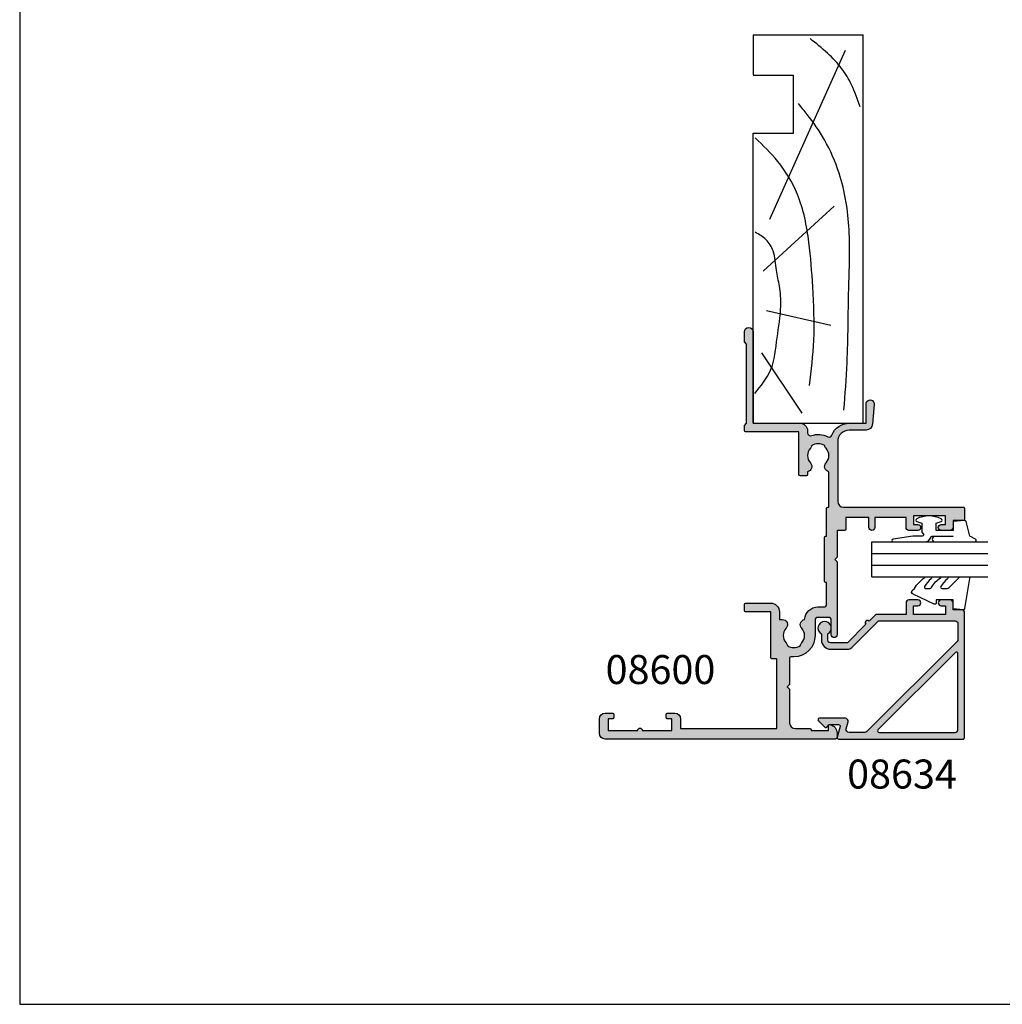
# Model space of a CAD drawing. Extents: x 0 to 354, y 0 to 482.
# Drawn here: x 0 to 169, y 0 to 170 of the extents above; entities that cross this region are included whole.
import ezdxf
from ezdxf.enums import TextEntityAlignment as Align

# ---------------------------------------------------------------- set-up
doc = ezdxf.new("R2010")
doc.units = 0
doc.layers.get('0').update_dxf_attribs({"linetype": 'CONTINUOUS'})
for name, color, linetype in [('08600$0$APL_HATCH', 253, 'CONTINUOUS'), ('08600$0$APL_JOINERY', 2, 'CONTINUOUS'), ('08634$0$APL_HATCH', 253, 'CONTINUOUS'), ('08634$0$APL_JOINERY', 2, 'CONTINUOUS'), ('9010240L$0$APL_JOINERY', 2, 'CONTINUOUS'), ('9010312R$0$APL_JOINERY', 2, 'CONTINUOUS'), ('APL_JOINERY', 2, 'CONTINUOUS'), ('APL_NOTES', 7, 'CONTINUOUS')]:
    doc.layers.add(name, color=color, linetype=linetype)
doc.styles.add('ARIAL-BOLD', font='arialbd.ttf')

# ---------------------------------------------------------------- blocks, each defined once
blk = doc.blocks.new('A4_SPECIFIERS_MANUAL')
for p, q in [((-8.078504834e-07, 482.0000001108869), (-8.078504834e-07, 1.108869583e-07)), ((-8.078504834e-07, 1.108869583e-07), (353.9999991921495, 1.108869583e-07))]:
    blk.add_line(p, q)
blk = doc.blocks.new('08600', base_point=(199.1571794166645, 219.7605038707689))
at = {"layer": '08600$0$APL_HATCH'}
h = blk.add_hatch(color=256, dxfattribs=at)
edge = h.paths.add_edge_path()
edge.add_arc((245.4446380254817, 239.5105038707705), 0.9000000000014226, 226.6582417728268, 259.2612357600979)
edge.add_arc((243.5571794166641, 237.5105038707695), 2.049999999999971, -32.97506659305492, 32.975066593014105, ccw=False)
edge.add_arc((245.4446380254817, 235.5105038707704), 0.8999999999985508, 100.7387642399847, 133.3417582272587)
edge.add_arc((243.557179416664, 237.5105038707693), 1.850000000000651, 226.6582417727779, 313.34175822722716, ccw=False)
edge.add_arc((241.6697208078459, 235.5105038707689), 0.8999999999999918, 46.65824177277566, 170.4059317731335)
edge.add_line((240.782308840381, 235.660503870769), (240.3071794166645, 235.660503870769))
edge.add_arc((240.3071794166645, 235.410503870769), 0.25, 90, 180)
edge.add_line((240.0571794166645, 235.410503870769), (240.0571794166645, 234.410503870769))
edge.add_arc((240.3071794166645, 234.410503870769), 0.25, 180, 270)
edge.add_line((240.3071794166645, 234.160503870769), (247.6571794166645, 234.1605038707689))
edge.add_line((247.6571794166645, 234.1605038707689), (247.6571794166645, 224.960503870769))
edge.add_arc((247.8571794166646, 224.960503870769), 0.2000000000001023, 180.0000000000162, 269.9999999999674)
edge.add_line((247.8571794166645, 224.7605038707689), (248.7571794166649, 224.7605038707689))
edge.add_line((248.7571794166649, 224.7605038707689), (249.1571794166645, 225.1605038707689))
edge.add_line((249.1571794166645, 225.1605038707689), (262.757182416665, 225.1605038707689))
edge.add_line((262.757182416665, 225.1605038707689), (263.1571824166647, 224.7605038707689))
edge.add_line((263.1571824166647, 224.7605038707689), (264.9071794166648, 224.7605038707689))
edge.add_arc((264.9071794166648, 225.5105038707689), 0.75, 270, 450)
edge.add_line((264.9071794166648, 226.2605038707689), (249.1571794166645, 226.2605038707689))
edge.add_line((249.1571794166645, 226.2605038707689), (249.1571794166648, 234.3605038707689))
edge.add_arc((247.8571794166649, 234.360503870769), 1.299999999999897, 359.9999999999975, 450.0000000000049)
edge.add_line((247.8571794166648, 235.6605038707689), (247.4814627907342, 235.660503870769))
edge.add_arc((247.4814627907342, 236.160503870769), 0.5, 161.0161756149616, 269.99999999999676, ccw=False)
edge.add_arc((243.5571794166647, 237.5105038707689), 3.649999999999852, 341.0161756149602, 387.0125826341197)
edge.add_arc((247.2544426473673, 239.3953764401733), 0.4999999999999973, 110.5247329958847, 207.0125826341212, ccw=False)
edge.add_arc((245.9571794166649, 242.8605038707687), 3.199999999999662, 290.5247329958711, 360.0000000000036)
edge.add_line((249.1571794166645, 242.860503870769), (249.1571794166645, 245.7605038707689))
edge.add_line((249.1571794166645, 245.7605038707689), (252.4571794166647, 245.7605038707689))
edge.add_arc((252.4571794166648, 246.460503870769), 0.6999999999999887, 269.9999999999953, 455.0148164792156)
edge.add_line((252.3959900701672, 247.1578243594076), (248.9610247293112, 246.8564087436709))
edge.add_arc((249.0571794166647, 245.7606194043816), 1.099999999999999, 95.01481647922753, 180.0000000000029)
edge.add_line((247.9571794166647, 245.7606194043815), (247.9571794166647, 242.860503870769))
edge.add_arc((245.9571794166647, 242.860503870769), 2, -90, 0, ccw=False)
edge.add_line((245.9571794166647, 240.860503870769), (235.6571794166645, 240.860503870769))
edge.add_arc((235.6571794166645, 241.8605038707689), 1, 180, 270, ccw=False)
edge.add_line((234.6571794166645, 241.8605038707689), (234.6571794166645, 262.5605038707689))
edge.add_arc((234.4571794166645, 262.5605038707689), 0.1999999999999886, 0, 89.99999999998371)
edge.add_line((234.4571794166646, 262.7605038707689), (232.5571794166648, 262.760503870769))
edge.add_arc((232.5571794166648, 262.560503870769), 0.1999999999999886, 90.00000000001629, 180)
edge.add_line((232.3571794166649, 262.560503870769), (232.3571794166648, 260.7605038707689))
edge.add_line((232.3571794166648, 260.7605038707689), (231.1571794166645, 260.7605038707689))
edge.add_arc((231.1571794166645, 260.2605038707689), 0.5, 90, 180)
edge.add_line((230.6571794166645, 260.2605038707689), (230.6571794166645, 258.7105038707688))
edge.add_arc((231.1571794166645, 258.7105038707688), 0.5, 180, 360)
edge.add_line((231.6571794166645, 258.7105038707688), (231.6571794166645, 259.4605038707689))
edge.add_line((231.6571794166645, 259.4605038707689), (233.1571794166645, 259.4605038707689))
edge.add_line((233.1571794166645, 259.4605038707689), (233.1571794166645, 253.9605038707688))
edge.add_line((233.1571794166645, 253.9605038707688), (231.6571794166645, 253.9605038707688))
edge.add_line((231.6571794166645, 253.9605038707688), (231.6571794166645, 254.7105038707688))
edge.add_arc((231.1571794166645, 254.7105038707688), 0.5, 0, 180)
edge.add_line((230.6571794166645, 254.7105038707688), (230.6571794166645, 253.1605038707689))
edge.add_arc((231.1571794166645, 253.1605038707689), 0.5, 180, 270)
edge.add_line((231.1571794166645, 252.6605038707689), (232.8571794166648, 252.6605038707689))
edge.add_line((232.8571794166648, 252.6605038707689), (232.8571794166648, 247.2605038707689))
edge.add_line((232.8571794166648, 247.2605038707689), (231.1571794166646, 247.2605038707689))
edge.add_arc((231.1571794166646, 246.7605038707689), 0.5, 90, 270)
edge.add_line((231.1571794166646, 246.2605038707689), (232.8571794166648, 246.2605038707689))
edge.add_line((232.8571794166648, 246.2605038707689), (232.8571794166648, 242.2605038707689))
edge.add_line((232.8571794166648, 242.2605038707689), (230.8571794166645, 242.260503870769))
edge.add_arc((230.8571794166646, 242.060503870769), 0.1999999999999886, 90.00000000001629, 180)
edge.add_line((230.6571794166646, 242.060503870769), (230.6571794166645, 240.7605038707689))
edge.add_line((230.6571794166645, 240.7605038707689), (226.0571794166646, 240.7605038707689))
edge.add_line((226.0571794166646, 240.7605038707689), (225.6571794166645, 240.3605038707688))
edge.add_line((225.6571794166645, 240.3605038707688), (225.2571794166649, 240.7605038707689))
edge.add_line((225.2571794166649, 240.7605038707689), (212.657179416665, 240.7605038707689))
edge.add_arc((212.6571794166648, 240.2605038707688), 0.5000000000001137, 89.99999999997395, 269.9999999999739)
edge.add_line((212.6571794166645, 239.7605038707687), (215.1571794166645, 239.7605038707687))
edge.add_arc((215.1571794166645, 239.2605038707687), 0.5, 0, 90, ccw=False)
edge.add_line((215.6571794166645, 239.2605038707687), (215.6571794166645, 237.4605038707686))
edge.add_arc((215.1571794166645, 237.4605038707686), 0.5, -90, 0, ccw=False)
edge.add_line((215.1571794166645, 236.9605038707686), (212.5071794166647, 236.9605038707686))
edge.add_arc((212.5071794166647, 233.3105038707687), 3.649999999999977, 90, 180)
edge.add_line((208.8571794166647, 233.3105038707687), (208.8571794166646, 232.810503870769))
edge.add_arc((208.6071794166646, 232.810503870769), 0.25, -90, 0, ccw=False)
edge.add_line((208.6071794166646, 232.560503870769), (204.0571794166646, 232.560503870769))
edge.add_line((204.0571794166646, 232.560503870769), (203.6571794166645, 232.160503870769))
edge.add_line((203.6571794166645, 232.160503870769), (203.2571794166644, 232.560503870769))
edge.add_line((203.2571794166644, 232.560503870769), (197.4571794166645, 232.560503870769))
edge.add_arc((197.4571794166645, 233.560503870769), 1, 180, 270, ccw=False)
edge.add_line((196.4571794166645, 233.560503870769), (196.4571794166647, 236.060503870769))
edge.add_arc((196.2571794166647, 236.0605038707689), 0.1999999999999886, 1.62844e-11, 90)
edge.add_line((196.2571794166647, 236.2605038707689), (196.1571794166645, 236.2605038707689))
edge.add_line((196.1571794166645, 236.2605038707689), (196.1571794166645, 239.2605038707689))
edge.add_line((196.1571794166645, 239.2605038707689), (196.9071794166645, 239.2605038707689))
edge.add_arc((196.9071794166645, 239.5105038707689), 0.2500000000000568, 270.000000000013, 371.5369590328155)
edge.add_arc((195.682434545273, 239.260503870769), 1.499999999999934, 11.53695903281644, 90)
edge.add_line((195.682434545273, 240.7605038707689), (194.9071794166645, 240.7605038707689))
edge.add_arc((194.9071794166645, 240.5105038707689), 0.25, 90, 180)
edge.add_line((194.6571794166645, 240.5105038707689), (194.6571794166645, 200.7605038707689))
edge.add_arc((195.6571794166645, 200.7605038707689), 1, 180, 270)
edge.add_line((195.6571794166645, 199.7605038707689), (198.1571794166645, 199.7605038707689))
edge.add_arc((198.1571794166645, 200.7605038707689), 1, 270, 360)
edge.add_line((199.1571794166645, 200.7605038707689), (199.1571794166645, 202.060503870769))
edge.add_arc((198.9571794166645, 202.0605038707689), 0.1999999999999886, 1.62844e-11, 90)
edge.add_line((198.9571794166645, 202.2605038707689), (198.3571794166645, 202.2605038707689))
edge.add_arc((198.3571794166645, 202.0605038707689), 0.1999999999999886, 90, 179.9999999999837)
edge.add_line((198.1571794166645, 202.060503870769), (198.1571794166645, 201.2605038707689))
edge.add_line((198.1571794166645, 201.2605038707689), (196.1571794166645, 201.2605038707689))
edge.add_line((196.1571794166645, 201.2605038707689), (196.1571794166645, 206.3605038707689))
edge.add_arc((196.1571794166645, 206.7605038707689), 0.4000000000000341, 270, 450)
edge.add_line((196.1571794166645, 207.1605038707689), (196.1571794166645, 212.2605038707689))
edge.add_line((196.1571794166645, 212.2605038707689), (198.1571794166645, 212.2605038707689))
edge.add_line((198.1571794166645, 212.2605038707689), (198.1571794166645, 211.460503870769))
edge.add_arc((198.3571794166646, 211.460503870769), 0.2000000000001023, 180.0000000000162, 269.9999999999674)
edge.add_line((198.3571794166645, 211.2605038707689), (198.9571794166645, 211.2605038707689))
edge.add_arc((198.9571794166644, 211.460503870769), 0.2000000000001023, 270.0000000000325, 359.9999999999837)
edge.add_line((199.1571794166645, 211.460503870769), (199.1571794166645, 212.7605038707689))
edge.add_arc((198.1571794166645, 212.7605038707689), 1, 0, 90)
edge.add_line((198.1571794166645, 213.7605038707689), (196.4571794166647, 213.7605038707689))
edge.add_line((196.4571794166647, 213.7605038707689), (196.4571794166645, 230.360503870769))
edge.add_line((196.4571794166645, 230.360503870769), (208.5071794166647, 230.3605038707686))
edge.add_line((208.5071794166647, 230.3605038707686), (208.5071794166647, 229.5105038707686))
edge.add_arc((208.7071794166647, 229.5105038707687), 0.2000000000000455, 180.0000000000162, 270)
edge.add_line((208.7071794166647, 229.3105038707687), (216.6071794166646, 229.3105038707687))
edge.add_line((216.6071794166646, 229.3105038707687), (216.6071794166646, 224.960503870769))
edge.add_arc((216.8071794166647, 224.960503870769), 0.2000000000001023, 180.0000000000162, 269.9999999999674)
edge.add_line((216.8071794166646, 224.7605038707689), (217.9071794166645, 224.7605038707689))
edge.add_arc((217.9071794166645, 224.960503870769), 0.2000000000000455, 270, 359.9999999999837)
edge.add_line((218.1071794166646, 224.9605038707689), (218.1071794166646, 229.3105038707687))
edge.add_arc((216.6071794166646, 229.3105038707687), 1.5, 0, 90)
edge.add_line((216.6071794166646, 230.8105038707686), (215.2946380254823, 230.8105038707686))
edge.add_line((215.2946380254823, 230.8105038707686), (215.2946380254823, 231.3105038707687))
edge.add_arc((214.3946380254824, 231.3105038707687), 0.8999999999998919, 359.9999999999963, 493.341758227219)
edge.add_arc((212.5071794166651, 233.3105038707685), 1.849999999999593, 226.658241772785, 313.3417582272194, ccw=False)
edge.add_arc((210.6197208078475, 231.3105038707671), 0.9000000000014226, 46.65824177282679, 79.26123576009786)
edge.add_arc((212.507179416665, 233.310503870768), 2.049999999999971, 147.0249334069452, 212.9750665930142, ccw=False)
edge.add_arc((210.6197208078472, 235.3105038707681), 0.8999999999995306, 280.7387642399932, 313.341758227267)
edge.add_arc((212.5071794166648, 233.3105038707687), 1.849999999999963, 46.658241772784095, 133.341758227211, ccw=False)
edge.add_arc((214.3946380254824, 235.3105038707687), 0.9000000000000309, 226.658241772773, 350.6268906309589)
edge.add_arc((215.1571794166646, 237.4605038707686), 2.299999999999914, 273.1264742241181, 360)
edge.add_line((217.4571794166646, 237.4605038707686), (217.4571794166647, 238.4605038707689))
edge.add_arc((217.9571794166647, 238.4605038707689), 0.5, 90, 180, ccw=False)
edge.add_line((217.9571794166647, 238.9605038707689), (221.6571794166645, 238.9605038707689))
edge.add_line((221.6571794166645, 238.9605038707689), (221.6571794166645, 238.7605038707689))
edge.add_arc((221.8571794166646, 238.760503870769), 0.2000000000001023, 180.0000000000162, 269.9999999999674)
edge.add_line((221.8571794166645, 238.5605038707689), (229.4571794166645, 238.5605038707689))
edge.add_arc((229.4571794166644, 238.760503870769), 0.2000000000001023, 270.0000000000162, 359.9999999999837)
edge.add_line((229.6571794166645, 238.7605038707689), (229.6571794166645, 238.9605038707689))
edge.add_line((229.6571794166645, 238.9605038707689), (234.4571794166645, 238.9605038707689))
edge.add_arc((234.4571794166644, 239.160503870769), 0.2000000000001023, 270.0000000000325, 359.9999999999837)
edge.add_line((234.6571794166645, 239.1605038707689), (234.6571794166645, 239.3605038707688))
edge.add_line((234.6571794166645, 239.3605038707688), (240.7823088403809, 239.3605038707689))
edge.add_arc((241.6697208078463, 239.5105038707691), 0.9000000000004637, 189.5940682268723, 313.3417582272329)
edge.add_arc((243.5571794166641, 237.5105038707694), 1.849999999999345, 46.658241772778524, 133.3417582272267, ccw=False)
at = {"layer": '08600$0$APL_JOINERY', "linetype": 'CONTINUOUS'}
blk.add_lwpolyline([(244.8269242989592, 238.8559584162235, 0.1432248589116724), (245.276939789862, 238.6262656100214, -0.2959768337492813), (245.2769397898612, 236.3947421315164, 0.1432248589116831), (244.8269242989601, 236.1650493253144, -0.3973597071195351), (242.287434534368, 236.1650493253143, 0.599363233483035), (240.782308840381, 235.660503870769), (240.3071794166645, 235.660503870769, 0.4142135623730951), (240.0571794166645, 235.410503870769), (240.0571794166645, 234.410503870769, 0.4142135623730951), (240.3071794166645, 234.160503870769), (247.6571794166645, 234.1605038707689), (247.6571794166645, 224.960503870769, 0.4142135623728455), (247.8571794166645, 224.7605038707689), (248.7571794166649, 224.7605038707689), (249.1571794166645, 225.1605038707689), (262.757182416665, 225.1605038707689), (263.1571824166647, 224.7605038707689), (264.9071794166648, 224.7605038707689, 0.9999999999999998), (264.9071794166648, 226.2605038707689), (249.1571794166645, 226.2605038707689), (249.1571794166648, 234.3605038707689, 0.4142135623731336), (247.8571794166648, 235.6605038707689), (247.4814627907342, 235.660503870769, -0.5149445451952162), (247.0086575649427, 236.3231544731786, 0.2034359732099162), (246.8089892460778, 239.1682833595222, -0.4477817127676043), (247.0791368053804, 239.8636369037673, 0.3127834059992393), (249.1571794166645, 242.860503870769), (249.1571794166645, 245.7605038707689), (252.4571794166647, 245.7605038707689, 1.044748832512376), (252.3959900701672, 247.1578243594076), (248.9610247293112, 246.8564087436709, 0.3888043079714984), (247.9571794166647, 245.7606194043815), (247.9571794166647, 242.860503870769, -0.4142135623730951), (245.9571794166647, 240.860503870769), (235.6571794166645, 240.860503870769, -0.4142135623730951), (234.6571794166645, 241.8605038707689), (234.6571794166645, 262.5605038707689, 0.4142135623730118), (234.4571794166646, 262.7605038707689), (232.5571794166648, 262.760503870769, 0.4142135623730118), (232.3571794166649, 262.560503870769), (232.3571794166648, 260.7605038707689), (231.1571794166645, 260.7605038707689, 0.4142135623730951), (230.6571794166645, 260.2605038707689), (230.6571794166645, 258.7105038707688, 0.9999999999999998), (231.6571794166645, 258.7105038707688), (231.6571794166645, 259.4605038707689), (233.1571794166645, 259.4605038707689), (233.1571794166645, 253.9605038707688), (231.6571794166645, 253.9605038707688), (231.6571794166645, 254.7105038707688, 0.9999999999999998), (230.6571794166645, 254.7105038707688), (230.6571794166645, 253.1605038707689, 0.4142135623730951), (231.1571794166645, 252.6605038707689), (232.8571794166648, 252.6605038707689), (232.8571794166648, 247.2605038707689), (231.1571794166646, 247.2605038707689, 0.9999999999999998), (231.1571794166646, 246.2605038707689), (232.8571794166648, 246.2605038707689), (232.8571794166648, 242.2605038707689), (230.8571794166645, 242.260503870769, 0.4142135623730118), (230.6571794166646, 242.060503870769), (230.6571794166645, 240.7605038707689), (226.0571794166646, 240.7605038707689), (225.6571794166645, 240.3605038707688), (225.2571794166649, 240.7605038707689), (212.657179416665, 240.7605038707689, 0.9999999999999998), (212.6571794166645, 239.7605038707687), (215.1571794166645, 239.7605038707687, -0.4142135623730951), (215.6571794166645, 239.2605038707687), (215.6571794166645, 237.4605038707686, -0.4142135623730951), (215.1571794166645, 236.9605038707686), (212.5071794166647, 236.9605038707686, 0.4142135623730951), (208.8571794166647, 233.3105038707687), (208.8571794166646, 232.810503870769, -0.4142135623730951), (208.6071794166646, 232.560503870769), (204.0571794166646, 232.560503870769), (203.6571794166645, 232.160503870769), (203.2571794166644, 232.560503870769), (197.4571794166645, 232.560503870769, -0.4142135623730951), (196.4571794166645, 233.560503870769), (196.4571794166647, 236.060503870769, 0.4142135623730118), (196.2571794166647, 236.2605038707689), (196.1571794166645, 236.2605038707689), (196.1571794166645, 239.2605038707689), (196.9071794166645, 239.2605038707689, 0.4744978678080102), (197.1521283909428, 239.560503870769, 0.3563939586925959), (195.682434545273, 240.7605038707689), (194.9071794166645, 240.7605038707689, 0.4142135623730951), (194.6571794166645, 240.5105038707689), (194.6571794166645, 200.7605038707689, 0.4142135623730951), (195.6571794166645, 199.7605038707689), (198.1571794166645, 199.7605038707689, 0.4142135623730951), (199.1571794166645, 200.7605038707689), (199.1571794166645, 202.060503870769, 0.4142135623730118), (198.9571794166645, 202.2605038707689), (198.3571794166645, 202.2605038707689, 0.4142135623730118), (198.1571794166645, 202.060503870769), (198.1571794166645, 201.2605038707689), (196.1571794166645, 201.2605038707689), (196.1571794166645, 206.3605038707689, 0.9999999999999998), (196.1571794166645, 207.1605038707689), (196.1571794166645, 212.2605038707689), (198.1571794166645, 212.2605038707689), (198.1571794166645, 211.460503870769, 0.4142135623728455), (198.3571794166645, 211.2605038707689), (198.9571794166645, 211.2605038707689, 0.4142135623728453), (199.1571794166645, 211.460503870769), (199.1571794166645, 212.7605038707689, 0.4142135623730951), (198.1571794166645, 213.7605038707689), (196.4571794166647, 213.7605038707689), (196.4571794166645, 230.360503870769), (208.5071794166647, 230.3605038707686), (208.5071794166647, 229.5105038707686, 0.414213562373012), (208.7071794166647, 229.3105038707687), (216.6071794166646, 229.3105038707687), (216.6071794166646, 224.960503870769, 0.4142135623728455), (216.8071794166646, 224.7605038707689), (217.9071794166645, 224.7605038707689, 0.4142135623730118), (218.1071794166646, 224.9605038707689), (218.1071794166646, 229.3105038707687, 0.4142135623730951), (216.6071794166646, 230.8105038707686), (215.2946380254823, 230.8105038707686), (215.2946380254823, 231.3105038707687, 0.657763010441712), (213.7769242989603, 231.9650493253142, -0.3973597071194602), (211.23743453437, 231.9650493253141, 0.1432248589116724), (210.7874190434672, 232.1947421315162, -0.2959768337492813), (210.787419043468, 234.4262656100211, 0.1432248589116831), (211.2374345343695, 234.6559584162235, -0.3973597071194223), (213.7769242989601, 234.6559584162233, 0.6006744515322296), (215.2826218615389, 235.1639272460892, 0.3983200018818864), (217.4571794166646, 237.4605038707686), (217.4571794166647, 238.4605038707689, -0.4142135623730951), (217.9571794166647, 238.9605038707689), (221.6571794166645, 238.9605038707689), (221.6571794166645, 238.7605038707689, 0.4142135623728455), (221.8571794166645, 238.5605038707689), (229.4571794166645, 238.5605038707689, 0.4142135623729286), (229.6571794166645, 238.7605038707689), (229.6571794166645, 238.9605038707689), (234.4571794166645, 238.9605038707689, 0.4142135623728453), (234.6571794166645, 239.1605038707689), (234.6571794166645, 239.3605038707688), (240.7823088403809, 239.3605038707689, 0.5993632334830349), (242.2874345343689, 238.8559584162234, -0.3973597071195353)], format="xyb", close=True, dxfattribs=at)
blk = doc.blocks.new('19MMLINER', base_point=(110.7399515078629, 355.7623510830484))
at = {"layer": 'APL_JOINERY', "color": 3}
for p, q in [((110.7399515078629, 355.7623510830484), (177.7399515078631, 355.7623510830484)), ((110.7399515078629, 336.7623510830484), (110.7399515078629, 355.7623510830484)), ((177.7399515078631, 336.7623510830485), (177.7399515078631, 355.7623510830484)), ((160.7399515078631, 343.7623510830484), (170.7399515078631, 343.7623510830484)), ((160.7399515078631, 336.7623510830485), (160.7399515078631, 343.7623510830484)), ((170.7399515078631, 336.7623510830485), (170.7399515078631, 343.7623510830484)), ((110.7399515078629, 336.7623510830484), (160.7399515078631, 336.7623510830485)), ((177.7399515078631, 336.7623510830485), (170.7399515078631, 336.7623510830485))]:
    blk.add_line(p, q, dxfattribs=at)
at = {"layer": 'APL_JOINERY', "color": 8}
for p, q in [((145.9131780783453, 339.6327166292612), (175.1069420828859, 352.7132887325449)), ((130.1934589989772, 339.0760965397598), (127.6670755755074, 350.2084983297885)), ((136.9304814615635, 338.5194764502585), (148.1588522325407, 350.7651184192899)), ((122.8950179978421, 338.2411664055076), (112.4454077587422, 345.190146322691))]:
    blk.add_line(p, q, dxfattribs=at)
for points, knots in [([(165.2821176582808, 355.2180791353014), (166.5726858318287, 354.7818781738363), (168.9083728440546, 353.9924360185927), (172.0610412556228, 352.0900882102074), (174.6875300120783, 349.5844033021436), (176.2507024700006, 347.6216106372747), (177.0719069678068, 346.5904677480291)], [0, 0, 0, 0, 4.077163776164723, 7.378903861023069, 10.95052549711435, 14.90356917242528, 14.90356917242528, 14.90356917242528, 14.90356917242528]), ([(112.962024863876, 352.4416363673449), (115.710435231041, 352.6547702152512), (122.6593903931887, 353.1936480954731), (133.0603500725692, 353.1446097782715), (143.9830780527489, 353.7000992866996), (152.8130144084047, 352.2948735856874), (159.402266048835, 349.3943549626645), (163.2730412780899, 346.7537889098187), (165.2352067994704, 345.1119730676722), (165.8529398578057, 344.5950931661851)], [0, 0, 0, 0, 8.267050822299995, 20.90203347130238, 31.18486054127778, 41.04700630219173, 47.37085711970707, 52.62972264650577, 55.04603969815228, 55.04603969815228, 55.04603969815228, 55.04603969815228]), ([(117.2336493875612, 346.4777841475926), (119.8422678032878, 346.8000537066383), (125.4981607755736, 347.4987845456142), (133.7781962604838, 347.1223878341503), (142.2036965073619, 346.5273623865883), (149.7800610034506, 345.0750496880202), (155.8214982068499, 341.4387446299347), (158.650253791137, 338.4840976402126), (159.9486415420667, 337.1279262265048)], [0, 0, 0, 0, 7.873644080568313, 17.07129258656329, 24.77081643184662, 33.27528257512341, 39.90117587444497, 45.52268627951728, 45.52268627951728, 45.52268627951728, 45.52268627951728]), ([(115.8770369925236, 337.0554560822223), (117.1487211363271, 338.1096881093438), (119.9161916569408, 340.4039339495252), (125.4540610404964, 340.8199775377686), (130.2380546188219, 341.7249569545735), (134.1816997355665, 341.426500736041), (137.2886936906935, 340.6778211815541), (140.1492368439622, 340.5811287458619), (142.535022418824, 339.1458380938953), (143.2897884662015, 337.8009584142326), (143.6675039241498, 337.1279262265048)], [0, 0, 0, 0, 4.844139449286539, 10.54193621031332, 16.07410556410715, 19.51351901015936, 22.27929741151002, 25.6710732269026, 27.95241956603696, 30.23778869522836, 30.23778869522836, 30.23778869522836, 30.23778869522836])]:
    blk.add_open_spline(points, degree=3, knots=knots, dxfattribs=at)
blk = doc.blocks.new('6GLASS', base_point=(101.8368839708302, 399.4111348733001))
at = {"layer": 'APL_JOINERY', "color": 7}
for p, q in [((89.33688397083029, 412.4111348732999), (95.33688397083029, 412.4111348732999)), ((89.33688397083029, 412.4111348732999), (89.33688397083029, 392.4111348732999)), ((95.33688397083029, 412.4111348732999), (95.33688397083029, 392.4111348732999))]:
    blk.add_line(p, q, dxfattribs=at)
at = {"layer": 'APL_JOINERY', "color": 8}
for p, q in [((91.33688397083029, 412.4111348732999), (91.33688397083029, 392.4111348732999)), ((93.33688397083029, 412.4111348732999), (93.33688397083029, 392.4111348732999))]:
    blk.add_line(p, q, dxfattribs=at)
blk = doc.blocks.new('9010312R', base_point=(399.4634067278244, 339.4121540145171))
at = {"layer": '9010312R$0$APL_JOINERY', "color": 252, "linetype": 'CONTINUOUS', "flags": 128}
blk.add_lwpolyline([(395.7634067278242, 336.2999919725365), (395.7634067278242, 343.1621540145172, -0.7673269879789621), (396.2299130787702, 343.2871540145172), (396.7850145808851, 342.3256900094965), (399.2931562636775, 341.6536354710894, -0.3626955242591878), (399.477595792665, 341.3914870691882), (399.3134067278245, 339.4121540145171), (397.7634067278242, 339.4121540145171), (397.7634067278242, 336.5121540145171), (399.0135696498363, 336.5121540145171), (399.2752560951168, 337.33769638433, -0.6640183420487276), (399.7341578851304, 337.3798010733406, -0.250000000000001), (399.7341578851304, 333.1445069556935, -0.6640183420487097), (399.275256095117, 333.1866116447042), (399.0135696498363, 334.012154014517), (397.4635696498361, 334.012154014517), (397.1898787608678, 334.2858449034853, 0.6681785464135807), (396.7631020655712, 334.1090682714504), (396.7631016544432, 332.4843569389276), (396.2607415896307, 329.071515400063, -0.9294717386060577), (395.7634067278242, 329.1079223518047), (395.7634067278242, 334.5749919747145, -0.3563939586926081), (396.5634067278242, 335.5547878718278, 0.3563939586925715), (396.7634067278241, 335.799736846106), (396.7634067278242, 339.3871540145172, 0.9999999999999998), (396.7134067278241, 339.3871540145172), (396.7134067278241, 336.2999919725365, -0.9999999999999998), (395.7634067321799, 336.2999919725365)], format="xyb", dxfattribs=at)
blk = doc.blocks.new('9010240L', base_point=(121.774366591509, 318.4609762649905))
at = {"layer": '9010240L$0$APL_JOINERY', "color": 252, "linetype": 'CONTINUOUS', "flags": 128}
blk.add_lwpolyline([(125.4743665915088, 314.4561557475135, -0.2835524870706119), (125.639679738777, 314.7242218805875, 0.0902645523985048), (127.3754845981152, 316.3445044937531, 0.161319204780224), (127.4743665871533, 316.6430079967174), (127.4743665871533, 317.3876867032265, 0.7182204474982408), (127.1151731138881, 317.5087546100795, -0.1023621877757452), (125.7724514164482, 316.3391728353993, -0.5736819561067553), (125.4743665915088, 316.5134696142468), (125.4743665915088, 317.4272819212232, -0.2007459679516776), (125.6233155046325, 317.7833200293), (127.3629395678818, 319.4985772006699, 0.1718314268301038), (127.4743665871533, 319.8132373961948), (127.4743665871533, 321.0651669139914, 0.4607623830565128), (127.1854567012142, 321.3121203929631), (121.9854567055696, 320.4579297439621, 0.39414290722904), (121.7753179169858, 320.1891873293035), (121.9265167932934, 318.4609762649903), (123.4743665871533, 318.4609762649903), (123.4743665871533, 315.5609762649902), (122.9743665871533, 315.5609762649902, 0.5486826681767499), (122.7478103958355, 315.2052772007767), (124.4491917600104, 311.5585232326624, 0.5205046449868777), (125.12771125539, 311.4389506414458), (125.4743665915088, 311.7856059775646, 0.0847796409423414), (127.3739886902729, 313.5798636206071, 0.1626006128156405), (127.4743665871533, 313.8803668230829), (127.4743665871533, 314.5348039882087, 0.6868018179313476), (127.1259119882316, 314.668823509395, -0.0728137603887277), (125.7781723137974, 313.5540245257219, -0.5847457288354972), (125.4743665915088, 313.7249758989839)], format="xyb", close=True, dxfattribs=at)
blk = doc.blocks.new('08634', base_point=(130.5887203063604, 627.9224932246809))
at = {"layer": '08634$0$APL_HATCH'}
h = blk.add_hatch(color=256, dxfattribs=at)
edge = h.paths.add_edge_path()
edge.add_line((150.3916640315127, 632.8948020312233), (147.1887203063604, 629.6918583060708))
edge.add_line((147.1887203063604, 629.6918583060708), (147.1887203063604, 626.8224932246814))
edge.add_arc((147.6887203063604, 626.8224932246814), 0.5, 180, 270)
edge.add_line((147.6887203063604, 626.3224932246814), (148.728769812524, 626.3224932246811))
edge.add_arc((149.7387203063602, 625.7724932246815), 1.149999999999796, -151.4281218576499, 151.4281218577076, ccw=False)
edge.add_line((148.7287698125245, 625.2224932246808), (147.68872030636, 625.2224932246814))
edge.add_arc((147.6887203063604, 626.8224932246814), 1.599999999999909, 180, 269.99999999998784, ccw=False)
edge.add_line((146.0887203063605, 626.8224932246814), (146.0887203063604, 629.6918583060708))
edge.add_arc((147.1887203063604, 629.6918583060708), 1.100000000000022, 135.0000000000021, 180, ccw=False)
edge.add_line((146.4109028470552, 630.469675765376), (150.9887203063602, 635.0474932246814))
edge.add_line((150.9887203063602, 635.0474932246814), (150.9887203063604, 648.2724932246809))
edge.add_arc((150.4887203063604, 648.2724932246809), 0.5, 0, 90)
edge.add_line((150.4887203063604, 648.7724932246809), (147.7943552249707, 648.7724932246809))
edge.add_arc((147.7943552249708, 648.2724932246809), 0.5, 90.00000000000651, 135.0000000000092)
edge.add_line((147.4408018343774, 648.626046615274), (131.8851669157669, 633.0704116966638))
edge.add_arc((132.2387203063603, 632.7168583060705), 0.5000000000000643, 134.9999999999976, 180)
edge.add_line((131.7387203063602, 632.7168583060705), (131.7387203063602, 629.9970087466586))
edge.add_arc((132.2387203063602, 629.9970087466586), 0.5000000000000285, 180, 285.0000000000039)
edge.add_line((132.3681298289115, 629.514045833514), (133.5593107838088, 629.8332218084182))
edge.add_arc((133.6887203063602, 629.3502588952736), 0.5000000000000446, 0, 105.00000000001339, ccw=False)
edge.add_line((134.1887203063603, 629.3502588952736), (134.1887203063603, 624.8653864434875))
edge.add_arc((133.9387203063602, 624.8653864434875), 0.2500000000000284, -134.99999999999528, 0, ccw=False)
edge.add_line((133.7619436110636, 624.6886097481909), (132.661943611065, 625.7886097481896))
edge.add_arc((132.8387203063602, 625.965386443486), 0.2499999999988163, 135.0000000002027, 225.0000000002073, ccw=False)
edge.add_line((132.6619436110638, 626.1421631387813), (133.0887203063604, 626.5689398340778))
edge.add_line((133.0887203063604, 626.5689398340778), (133.0887203063602, 628.190753519338))
edge.add_arc((132.8387203063602, 628.190753519338), 0.25, 0, 104.9999999999944)
edge.add_line((132.7740155450846, 628.4322349759104), (130.9034250676359, 627.9310117681085))
edge.add_arc((130.8387203063603, 628.1724932246808), 0.2500000000000003, 180, 284.99999999999443, ccw=False)
edge.add_line((130.5887203063602, 628.1724932246808), (130.5887203063604, 649.6724932246811))
edge.add_arc((130.8387203063604, 649.6724932246811), 0.25, 90, 180, ccw=False)
edge.add_line((130.8387203063604, 649.9224932246811), (152.3887203063601, 649.9224932246811))
edge.add_arc((152.3887203063602, 649.4224932246813), 0.4999999999998864, 1.3073986337985843e-11, 90.00000000001302, ccw=False)
edge.add_line((152.8887203063601, 649.4224932246813), (152.8887203063601, 647.9224932246811))
edge.add_line((152.8887203063601, 647.9224932246811), (154.0887203063604, 647.9224932246808))
edge.add_arc((154.0887203063605, 647.422493224681), 0.4999999999998864, 1.3073986337985843e-11, 90.00000000001302, ccw=False)
edge.add_line((154.5887203063604, 647.4224932246811), (154.5887203063604, 645.8724932246812))
edge.add_arc((154.0887203063604, 645.8724932246812), 0.5, -179.99999999998693, 0, ccw=False)
edge.add_line((153.5887203063604, 645.872493224681), (153.5887203063604, 646.622493224681))
edge.add_line((153.5887203063604, 646.622493224681), (152.0887203063604, 646.6224932246811))
edge.add_line((152.0887203063604, 646.6224932246811), (152.0887203063604, 641.1224932246811))
edge.add_line((152.0887203063604, 641.1224932246811), (153.5887203063604, 641.122493224681))
edge.add_line((153.5887203063604, 641.122493224681), (153.5887203063604, 641.872493224681))
edge.add_arc((154.0887203063604, 641.8724932246812), 0.5, 1.3073986337985843e-11, 180.0000000000131, ccw=False)
edge.add_line((154.5887203063604, 641.8724932246813), (154.5887203063604, 640.3224932246812))
edge.add_arc((154.0887203063602, 640.3224932246812), 0.5000000000001137, -89.99999999998698, 0, ccw=False)
edge.add_line((154.0887203063604, 639.8224932246811), (152.0887203063604, 639.8224932246811))
edge.add_line((152.0887203063604, 639.8224932246811), (152.0887203063604, 634.6747010185456))
edge.add_arc((151.8887203063604, 634.6747010185456), 0.1999999999999886, -45, 0, ccw=False)
edge.add_line((152.0301416625977, 634.5332796623082), (150.9573494564619, 633.4604874561725))
edge.add_arc((150.6745067439873, 633.1776447436979), 0.4000000000000193, -135.00000000000568, 45.00000000001148, ccw=False)
edge = h.paths.add_edge_path(flags=16)
edge.add_line((131.7387203063604, 635.1538640745794), (131.7387203063604, 648.272493224681))
edge.add_arc((132.2387203063603, 648.272493224681), 0.5, 90, 180, ccw=False)
edge.add_line((132.2387203063603, 648.7724932246812), (145.3573494564619, 648.7724932246809))
edge.add_arc((145.3573494564619, 648.5224932246809), 0.25, -45.000000000004604, 89.99999999999352, ccw=False)
edge.add_line((145.5341261517585, 648.3457165293843), (132.1654970016568, 634.9770873792827))
edge.add_arc((131.9887203063603, 635.1538640745792), 0.2499999999998814, 179.999999999974, 315, ccw=False)
at = {"layer": '08634$0$APL_JOINERY'}
for points in [[(150.3916640315127, 632.8948020312233), (147.1887203063604, 629.6918583060708), (147.1887203063604, 626.8224932246814, 0.4142135623730951), (147.6887203063604, 626.3224932246814), (148.728769812524, 626.3224932246811, -3.927182716063954), (148.7287698125245, 625.2224932246808), (147.68872030636, 625.2224932246814, -0.4142135623730379), (146.0887203063605, 626.8224932246814), (146.0887203063604, 629.6918583060708, -0.1989123673796497), (146.4109028470552, 630.469675765376), (150.9887203063602, 635.0474932246814), (150.9887203063604, 648.2724932246809, 0.4142135623730951), (150.4887203063604, 648.7724932246809), (147.7943552249707, 648.7724932246809, 0.1989123673796702), (147.4408018343774, 648.626046615274), (131.8851669157669, 633.0704116966638, 0.198912367379658), (131.7387203063602, 632.7168583060705), (131.7387203063602, 629.9970087466586, 0.4931454260313253), (132.3681298289115, 629.514045833514), (133.5593107838088, 629.8332218084182, -0.4931454260313765), (134.1887203063603, 629.3502588952736), (134.1887203063603, 624.8653864434875, -0.6681786379192698), (133.7619436110636, 624.6886097481909), (132.661943611065, 625.7886097481896, -0.4142135623731186), (132.6619436110638, 626.1421631387813), (133.0887203063604, 626.5689398340778), (133.0887203063602, 628.190753519338, 0.493145426031274), (132.7740155450846, 628.4322349759104), (130.9034250676359, 627.9310117681085, -0.4931454260313082), (130.5887203063602, 628.1724932246808), (130.5887203063604, 649.6724932246811, -0.4142135623730951), (130.8387203063604, 649.9224932246811), (152.3887203063601, 649.9224932246811, -0.4142135623730951), (152.8887203063601, 649.4224932246813), (152.8887203063601, 647.9224932246811), (154.0887203063604, 647.9224932246808, -0.4142135623730951), (154.5887203063604, 647.4224932246811), (154.5887203063604, 645.8724932246812, -0.9999999999998861), (153.5887203063604, 645.872493224681), (153.5887203063604, 646.622493224681), (152.0887203063604, 646.6224932246811), (152.0887203063604, 641.1224932246811), (153.5887203063604, 641.122493224681), (153.5887203063604, 641.872493224681, -0.9999999999999998), (154.5887203063604, 641.8724932246813), (154.5887203063604, 640.3224932246812, -0.4142135623730284), (154.0887203063604, 639.8224932246811), (152.0887203063604, 639.8224932246811), (152.0887203063604, 634.6747010185456, -0.198912367379658), (152.0301416625977, 634.5332796623082), (150.9573494564619, 633.4604874561725, -1.00000000000015)], [(131.7387203063604, 635.1538640745794), (131.7387203063604, 648.272493224681, -0.4142135623730951), (132.2387203063603, 648.7724932246812), (145.3573494564619, 648.7724932246809, -0.6681786379192989), (145.5341261517585, 648.3457165293843), (132.1654970016568, 634.9770873792827, -0.66817863791934)]]:
    blk.add_lwpolyline(points, format="xyb", close=True, dxfattribs=at)
blk = doc.blocks.new('08634GLAZE')
at = {"layer": 'APL_JOINERY', "extrusion": (0, 0, -1), "zscale": -2, "rotation": 90}
blk.add_blockref('9010312R', (-20, 37.70000000000027), dxfattribs=at)
at = {"layer": 'APL_JOINERY', "ltscale": 3, "rotation": 90}
blk.add_blockref('6GLASS', (18.99999999999994, 40.50000225423514), dxfattribs=at)
at = {"layer": 'APL_JOINERY', "ltscale": 3, "extrusion": (0, 0, -1), "zscale": -1, "rotation": 90}
blk.add_blockref('9010240L', (-19.99999999999971, 22.30000000000015), dxfattribs=at)
at = {"layer": 'APL_JOINERY', "ltscale": 3, "xscale": -1, "rotation": 270}
blk.add_blockref('08634', (0, 0), dxfattribs=at)

msp = doc.modelspace()

# ---------------------------------------------------------------- block references
msp.add_blockref('A4_SPECIFIERS_MANUAL', (0, 0))
at = {"layer": 'APL_JOINERY', "ltscale": 3, "xscale": -1, "rotation": 270}
msp.add_blockref('19MMLINER', (145.4999991935747, 100.2500001108767), dxfattribs=at)
at = {"layer": 'APL_JOINERY', "xscale": -1, "rotation": 270}
msp.add_blockref('08600', (119.9999991935748, 50.25000011087676), dxfattribs=at)
at = {"layer": 'APL_JOINERY'}
msp.add_blockref('08634GLAZE', (140.9999991935748, 45.74983718886461), dxfattribs=at)

# ---------------------------------------------------------------- texts
at = {"layer": 'APL_NOTES', "style": 'ARIAL-BOLD'}
msp.add_text('08600', height=5, dxfattribs=at).set_placement((119.9999991935748, 55.25000011087676), align=Align.RIGHT)
msp.add_text('08634', height=5, dxfattribs=at).set_placement((142.7299623784349, 37.21903252428137))

doc.saveas('drawing.dxf')
